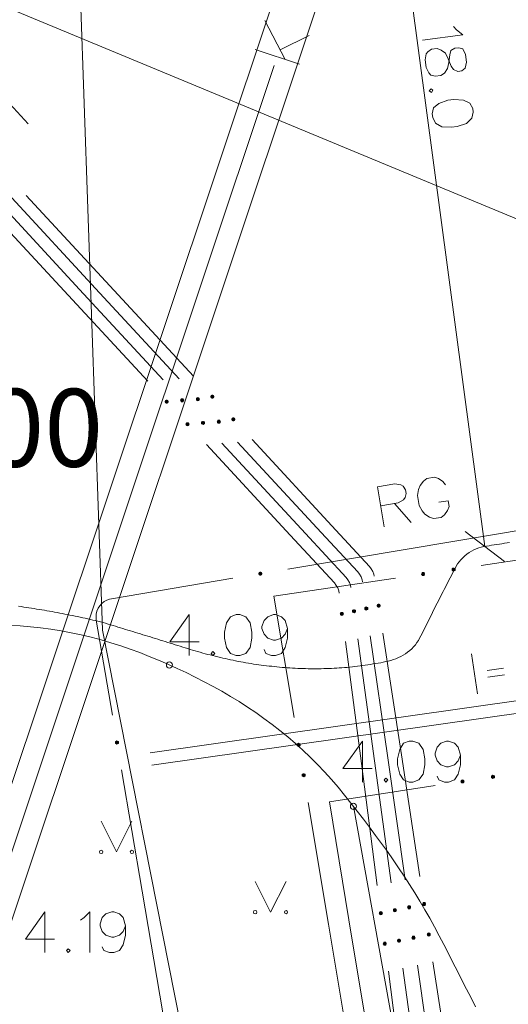
# Model space of a CAD drawing. Extents: x -188 to 1011690, y -97610 to 620732.
# Drawn here: x 505968 to 505975, y 310183 to 310199 of the extents above; entities that cross this region are included whole.
import ezdxf

# ---------------------------------------------------------------- set-up
doc = ezdxf.new("R2010")
doc.units = 0
doc.header["$MEASUREMENT"] = 0
for name, color, linetype, lineweight in [('APGAISM_Pen_No__230', 230, 'Continuous', 18), ('AUGSTSPR_Pen_No__62', 7, 'Continuous', 18), ('AUGSTUMI_Pen_No__7', 7, 'Continuous', 18), ('CELI_Pen_No__212', 212, 'Continuous', 18), ('PIESAISTES_Pen_No__3', 3, 'Continuous', 18), ('ROB_UZM_Pen_No__4', 4, 'Continuous', 18), ('SK_Pen_No__32', 32, 'Continuous', 18), ('SK_VIRSZ_Pen_No__32', 32, 'Continuous', 18), ('TEL_KAB_Pen_No__3', 3, 'Continuous', 18), ('TER_SIMB_Pen_No__92', 92, 'Continuous', 18), ('TRAM_TROL_Pen_No__6', 6, 'Continuous', 18)]:
    doc.layers.add(name, color=color, linetype=linetype, lineweight=lineweight)
doc.styles.add('GENERATED_STYLE_3', font='ARIALN.TTF')

msp = doc.modelspace()

# ---------------------------------------------------------------- hatches: boundary and pattern name
at = {"layer": 'APGAISM_Pen_No__230', "linetype": 'Continuous'}
for points in [[(505971.4368, 310190.2037, 0.4142136), (505971.4118, 310190.1787, 0.4142136), (505971.4368, 310190.1537, 0.4142136), (505971.4618, 310190.1787, 0.4142136)], [(505969.1357, 310187.4384, 0.4142136), (505969.1107, 310187.4634, 0.4142136), (505969.0857, 310187.4384, 0.4142136), (505969.1107, 310187.4134, 0.4142136)]]:
    msp.add_hatch(color=256, dxfattribs=at).paths.add_polyline_path(points, flags=0)
at = {"layer": 'AUGSTSPR_Pen_No__62', "linetype": 'Continuous'}
for points in [[(505969.9407, 310192.9729, 0.4142136), (505969.9157, 310192.9979, 0.4142136), (505969.8907, 310192.9729, 0.4142136), (505969.9157, 310192.9479, 0.4142136)], [(505970.1928, 310192.9949, 0.4142136), (505970.1678, 310193.0199, 0.4142136), (505970.1428, 310192.9949, 0.4142136), (505970.1678, 310192.9699, 0.4142136)], [(505970.4482, 310193.0133, 0.4142136), (505970.4232, 310193.0383, 0.4142136), (505970.3982, 310193.0133, 0.4142136), (505970.4232, 310192.9883, 0.4142136)], [(505970.6836, 310193.0533, 0.4142136), (505970.6586, 310193.0783, 0.4142136), (505970.6336, 310193.0533, 0.4142136), (505970.6586, 310193.0283, 0.4142136)], [(505970.5322, 310192.6278, 0.4142136), (505970.5072, 310192.6528, 0.4142136), (505970.4822, 310192.6278, 0.4142136), (505970.5072, 310192.6028, 0.4142136)], [(505970.7876, 310192.6462, 0.4142136), (505970.7626, 310192.6712, 0.4142136), (505970.7376, 310192.6462, 0.4142136), (505970.7626, 310192.6212, 0.4142136)], [(505971.023, 310192.6862, 0.4142136), (505970.998, 310192.7112, 0.4142136), (505970.973, 310192.6862, 0.4142136), (505970.998, 310192.6612, 0.4142136)], [(505970.2802, 310192.6058, 0.4142136), (505970.2552, 310192.6308, 0.4142136), (505970.2302, 310192.6058, 0.4142136), (505970.2552, 310192.5808, 0.4142136)], [(505974.5973, 310190.246, 0.4142136), (505974.5723, 310190.271, 0.4142136), (505974.5473, 310190.246, 0.4142136), (505974.5723, 310190.221, 0.4142136)], [(505974.1026, 310190.1731, 0.4142136), (505974.0776, 310190.1981, 0.4142136), (505974.0526, 310190.1731, 0.4142136), (505974.0776, 310190.1481, 0.4142136)], [(505973.1808, 310189.6132, 0.4142136), (505973.1558, 310189.6382, 0.4142136), (505973.1308, 310189.6132, 0.4142136), (505973.1558, 310189.5882, 0.4142136)], [(505973.3559, 310189.6838, 0.4142136), (505973.3309, 310189.6588, 0.4142136), (505973.3559, 310189.6338, 0.4142136), (505973.3809, 310189.6588, 0.4142136)], [(505972.7846, 310189.5262, 0.4142136), (505972.7596, 310189.5512, 0.4142136), (505972.7346, 310189.5262, 0.4142136), (505972.7596, 310189.5012, 0.4142136)], [(505972.9823, 310189.5696, 0.4142136), (505972.9573, 310189.5946, 0.4142136), (505972.9323, 310189.5696, 0.4142136), (505972.9573, 310189.5446, 0.4142136)], [(505972.0828, 310187.3994, 0.4142136), (505972.0578, 310187.4244, 0.4142136), (505972.0328, 310187.3994, 0.4142136), (505972.0578, 310187.3744, 0.4142136)], [(505972.1152, 310186.9063, 0.4142136), (505972.1402, 310186.8813, 0.4142136), (505972.1652, 310186.9063, 0.4142136), (505972.1402, 310186.9313, 0.4142136)], [(505975.2359, 310186.8807, 0.4142136), (505975.2109, 310186.9057, 0.4142136), (505975.1859, 310186.8807, 0.4142136), (505975.2109, 310186.8557, 0.4142136)], [(505974.7416, 310186.8055, 0.4142136), (505974.7166, 310186.8305, 0.4142136), (505974.6916, 310186.8055, 0.4142136), (505974.7166, 310186.7805, 0.4142136)], [(505974.1192, 310184.8147, 0.4142136), (505974.0942, 310184.8397, 0.4142136), (505974.0692, 310184.8147, 0.4142136), (505974.0942, 310184.7897, 0.4142136)], [(505973.4164, 310184.6671, 0.4142136), (505973.3914, 310184.6921, 0.4142136), (505973.3664, 310184.6671, 0.4142136), (505973.3914, 310184.6421, 0.4142136)], [(505973.6447, 310184.7146, 0.4142136), (505973.6197, 310184.7396, 0.4142136), (505973.5947, 310184.7146, 0.4142136), (505973.6197, 310184.6896, 0.4142136)], [(505973.8758, 310184.7627, 0.4142136), (505973.8508, 310184.7877, 0.4142136), (505973.8258, 310184.7627, 0.4142136), (505973.8508, 310184.7377, 0.4142136)], [(505974.1946, 310184.3204, 0.4142136), (505974.1696, 310184.3454, 0.4142136), (505974.1446, 310184.3204, 0.4142136), (505974.1696, 310184.2954, 0.4142136)], [(505973.4809, 310184.1713, 0.4142136), (505973.4559, 310184.1963, 0.4142136), (505973.4309, 310184.1713, 0.4142136), (505973.4559, 310184.1463, 0.4142136)], [(505973.6873, 310184.2441, 0.4142136), (505973.6623, 310184.2191, 0.4142136), (505973.6873, 310184.1941, 0.4142136), (505973.7123, 310184.2191, 0.4142136)], [(505973.8967, 310184.2678, 0.4142136), (505973.9217, 310184.2428, 0.4142136), (505973.9467, 310184.2678, 0.4142136), (505973.9217, 310184.2928, 0.4142136)]]:
    msp.add_hatch(color=256, dxfattribs=at).paths.add_polyline_path(points, flags=0)

# ---------------------------------------------------------------- linework, layer by layer
at = {"layer": 'APGAISM_Pen_No__230', "linetype": 'Continuous'}
for p, q in [((505973.3382, 310191.5907), (505973.4479, 310190.9385)), ((505974.3308, 310191.3384), (505974.483, 310191.364)), ((505973.6131, 310191.3184), (505973.8827, 310191.0116)), ((505973.8529, 310190.585), (505975.8252, 310190.9166)), ((505971.8806, 310190.2534), (505973.8529, 310190.585)), ((505969.0207, 310189.7725), (505970.993, 310190.1041)), ((505968.945, 310189.7492), (505968.991, 310189.7659)), ((505968.991, 310189.7659), (505969.0207, 310189.7725)), ((505968.7859, 310189.5718), (505968.8052, 310189.6168)), ((505968.8052, 310189.6168), (505968.8315, 310189.6581)), ((505968.8315, 310189.6581), (505968.8642, 310189.6945)), ((505968.8642, 310189.6945), (505968.9024, 310189.7251)), ((505968.9024, 310189.7251), (505968.945, 310189.7492)), ((505968.7705, 310189.4754), (505968.7743, 310189.5242)), ((505968.7747, 310189.4267), (505968.7705, 310189.4754)), ((505968.7743, 310189.5242), (505968.7859, 310189.5718)), ((505969.0357, 310187.8822), (505968.7747, 310189.4267)), ((505974.8651, 310188.8803), (505974.9581, 310188.2255)), ((505975.1151, 310188.6096), (505975.3825, 310188.6476)), ((505975.1306, 310188.5005), (505975.398, 310188.5385)), ((505969.6477, 310187.2695), (505977.4388, 310188.3757)), ((505969.6758, 310187.0714), (505977.4669, 310188.1777)), ((505969.5189, 310185.0227), (505969.1856, 310186.9947)), ((505969.8522, 310183.0507), (505969.5189, 310185.0227))]:
    msp.add_line(p, q, dxfattribs=at)
at = {"layer": 'APGAISM_Pen_No__230', "linetype": 'Continuous', "flags": 128}
for points in [[(505974.44, 310191.6195), (505974.3973, 310191.6738), (505974.3275, 310191.7235), (505974.2622, 310191.7461), (505974.1372, 310191.7251), (505974.0829, 310191.6824), (505974.0277, 310191.6117), (505974.0052, 310191.5464), (505973.9881, 310191.4485), (505974.0155, 310191.2854), (505974.0637, 310191.1985), (505974.1063, 310191.1442), (505974.1816, 310191.0954), (505974.2469, 310191.0728), (505974.3719, 310191.0938), (505974.4262, 310191.1365), (505974.4759, 310191.2063), (505974.4985, 310191.2716), (505974.483, 310191.364)], [(505973.3382, 310191.5907), (505973.6208, 310191.6383), (505973.7187, 310191.6212), (505973.7559, 310191.5995), (505973.794, 310191.5388), (505973.8041, 310191.479), (505973.787, 310191.4147), (505973.7598, 310191.3766), (505973.6729, 310191.3284), (505973.3903, 310191.2809)]]:
    msp.add_lwpolyline(points, dxfattribs=at)
for points in [[(505971.4618, 310190.1787, 0.4142136), (505971.4368, 310190.2037, 0.4142136), (505971.4118, 310190.1787, 0.4142136), (505971.4368, 310190.1537, 0.4142136)], [(505969.1357, 310187.4384, 0.4142136), (505969.1107, 310187.4634, 0.4142136), (505969.0857, 310187.4384, 0.4142136), (505969.1107, 310187.4134, 0.4142136)]]:
    msp.add_lwpolyline(points, format="xyb", close=True, dxfattribs=at)
at = {"layer": 'AUGSTSPR_Pen_No__62', "linetype": 'Continuous'}
for p, q in [((505967.3715, 310197.8065), (505967.6708, 310197.4827)), ((505967.6374, 310196.3206), (505968.9953, 310194.8521)), ((505966.8946, 310196.2402), (505968.2524, 310194.7717)), ((505967.1466, 310196.2622), (505968.5045, 310194.7937)), ((505967.402, 310196.2806), (505968.7599, 310194.8121)), ((505968.2524, 310194.7717), (505969.6102, 310193.3033)), ((505968.5045, 310194.7937), (505969.8623, 310193.3253)), ((505968.7599, 310194.8121), (505970.1177, 310193.3437)), ((505968.9953, 310194.8521), (505970.3531, 310193.3837)), ((505971.3035, 310192.3558), (505972.6614, 310190.8873)), ((505970.5607, 310192.2754), (505971.9185, 310190.8069)), ((505970.8127, 310192.2974), (505972.1706, 310190.8289)), ((505971.0681, 310192.3158), (505972.426, 310190.8473)), ((505972.6614, 310190.8873), (505973.2064, 310190.2979)), ((505971.9185, 310190.8069), (505972.6385, 310190.0283)), ((505972.1706, 310190.8289), (505972.8277, 310190.1183)), ((505972.426, 310190.8473), (505973.0169, 310190.2082)), ((505975.0175, 310190.3116), (505976.9961, 310190.6032)), ((505973.2064, 310190.2979), (505973.2366, 310190.2594)), ((505973.2366, 310190.2594), (505973.2601, 310190.2164)), ((505971.6538, 310189.8159), (505973.6324, 310190.1075)), ((505972.8277, 310190.1183), (505972.8579, 310190.0797)), ((505973.0169, 310190.2082), (505973.0471, 310190.1697)), ((505973.0471, 310190.1697), (505973.0706, 310190.1268)), ((505973.0706, 310190.1268), (505973.0868, 310190.0806)), ((505973.0868, 310190.0806), (505973.0936, 310190.0471)), ((505973.2601, 310190.2164), (505973.2763, 310190.1703)), ((505973.2763, 310190.1703), (505973.2827, 310190.1394)), ((505972.6385, 310190.0283), (505972.6687, 310189.9897)), ((505972.6687, 310189.9897), (505972.6922, 310189.9468)), ((505972.6922, 310189.9468), (505972.7084, 310189.9006)), ((505972.8579, 310190.0797), (505972.8814, 310190.0368)), ((505972.8814, 310190.0368), (505972.8976, 310189.9906)), ((505972.8976, 310189.9906), (505972.9047, 310189.9552)), ((505971.6538, 310189.8159), (505971.9836, 310187.8433)), ((505972.7084, 310189.9006), (505972.7157, 310189.8633)), ((505973.2885, 310187.1421), (505973.0181, 310189.1237)), ((505973.5033, 310187.1879), (505973.2196, 310189.1677)), ((505973.7251, 310187.2367), (505973.4237, 310189.2139)), ((505973.0755, 310187.0966), (505972.8176, 310189.0799)), ((505974.0264, 310185.2596), (505973.7251, 310187.2367)), ((505973.3334, 310185.1133), (505973.0755, 310187.0966)), ((505973.5589, 310185.1604), (505973.2885, 310187.1421)), ((505973.7869, 310185.2081), (505973.5033, 310187.1879)), ((505974.2717, 310186.7378), (505972.5579, 310186.4771)), ((505972.2144, 310186.4624), (505972.5441, 310184.4898)), ((505972.5579, 310186.4771), (505972.8737, 310184.5598)), ((505972.5441, 310184.4898), (505972.8739, 310182.5172)), ((505972.8737, 310184.5598), (505973.1987, 310182.5864)), ((505974.5387, 310181.8984), (505974.2374, 310183.8756)), ((505973.7718, 310181.7417), (505973.5139, 310183.725)), ((505974.0186, 310181.7916), (505973.7482, 310183.7733)), ((505974.2692, 310181.8425), (505973.9855, 310183.8223))]:
    msp.add_line(p, q, dxfattribs=at)
at = {"layer": 'AUGSTSPR_Pen_No__62', "linetype": 'Continuous', "flags": 128}
for points in [[(505969.9407, 310192.9729, 0.4142136), (505969.9157, 310192.9979, 0.4142136), (505969.8907, 310192.9729, 0.4142136), (505969.9157, 310192.9479, 0.4142136)], [(505970.1928, 310192.9949, 0.4142136), (505970.1678, 310193.0199, 0.4142136), (505970.1428, 310192.9949, 0.4142136), (505970.1678, 310192.9699, 0.4142136)], [(505970.4482, 310193.0133, 0.4142136), (505970.4232, 310193.0383, 0.4142136), (505970.3982, 310193.0133, 0.4142136), (505970.4232, 310192.9883, 0.4142136)], [(505970.6836, 310193.0533, 0.4142136), (505970.6586, 310193.0783, 0.4142136), (505970.6336, 310193.0533, 0.4142136), (505970.6586, 310193.0283, 0.4142136)], [(505970.5322, 310192.6278, 0.4142136), (505970.5072, 310192.6528, 0.4142136), (505970.4822, 310192.6278, 0.4142136), (505970.5072, 310192.6028, 0.4142136)], [(505970.7876, 310192.6462, 0.4142136), (505970.7626, 310192.6712, 0.4142136), (505970.7376, 310192.6462, 0.4142136), (505970.7626, 310192.6212, 0.4142136)], [(505971.023, 310192.6862, 0.4142136), (505970.998, 310192.7112, 0.4142136), (505970.973, 310192.6862, 0.4142136), (505970.998, 310192.6612, 0.4142136)], [(505970.2802, 310192.6058, 0.4142136), (505970.2552, 310192.6308, 0.4142136), (505970.2302, 310192.6058, 0.4142136), (505970.2552, 310192.5808, 0.4142136)], [(505974.5973, 310190.246, 0.4142136), (505974.5723, 310190.271, 0.4142136), (505974.5473, 310190.246, 0.4142136), (505974.5723, 310190.221, 0.4142136)], [(505974.1026, 310190.1731, 0.4142136), (505974.0776, 310190.1981, 0.4142136), (505974.0526, 310190.1731, 0.4142136), (505974.0776, 310190.1481, 0.4142136)], [(505973.1808, 310189.6132, 0.4142136), (505973.1558, 310189.6382, 0.4142136), (505973.1308, 310189.6132, 0.4142136), (505973.1558, 310189.5882, 0.4142136)], [(505973.3809, 310189.6588, 0.4142136), (505973.3559, 310189.6838, 0.4142136), (505973.3309, 310189.6588, 0.4142136), (505973.3559, 310189.6338, 0.4142136)], [(505972.7846, 310189.5262, 0.4142136), (505972.7596, 310189.5512, 0.4142136), (505972.7346, 310189.5262, 0.4142136), (505972.7596, 310189.5012, 0.4142136)], [(505972.9823, 310189.5696, 0.4142136), (505972.9573, 310189.5946, 0.4142136), (505972.9323, 310189.5696, 0.4142136), (505972.9573, 310189.5446, 0.4142136)], [(505972.0828, 310187.3994, 0.4142136), (505972.0578, 310187.4244, 0.4142136), (505972.0328, 310187.3994, 0.4142136), (505972.0578, 310187.3744, 0.4142136)], [(505972.1652, 310186.9063, 0.4142136), (505972.1402, 310186.9313, 0.4142136), (505972.1152, 310186.9063, 0.4142136), (505972.1402, 310186.8813, 0.4142136)], [(505975.2359, 310186.8807, 0.4142136), (505975.2109, 310186.9057, 0.4142136), (505975.1859, 310186.8807, 0.4142136), (505975.2109, 310186.8557, 0.4142136)], [(505974.7416, 310186.8055, 0.4142136), (505974.7166, 310186.8305, 0.4142136), (505974.6916, 310186.8055, 0.4142136), (505974.7166, 310186.7805, 0.4142136)], [(505974.1192, 310184.8147, 0.4142136), (505974.0942, 310184.8397, 0.4142136), (505974.0692, 310184.8147, 0.4142136), (505974.0942, 310184.7897, 0.4142136)], [(505973.4164, 310184.6671, 0.4142136), (505973.3914, 310184.6921, 0.4142136), (505973.3664, 310184.6671, 0.4142136), (505973.3914, 310184.6421, 0.4142136)], [(505973.6447, 310184.7146, 0.4142136), (505973.6197, 310184.7396, 0.4142136), (505973.5947, 310184.7146, 0.4142136), (505973.6197, 310184.6896, 0.4142136)], [(505973.8758, 310184.7627, 0.4142136), (505973.8508, 310184.7877, 0.4142136), (505973.8258, 310184.7627, 0.4142136), (505973.8508, 310184.7377, 0.4142136)], [(505974.1946, 310184.3204, 0.4142136), (505974.1696, 310184.3454, 0.4142136), (505974.1446, 310184.3204, 0.4142136), (505974.1696, 310184.2954, 0.4142136)], [(505973.4809, 310184.1713, 0.4142136), (505973.4559, 310184.1963, 0.4142136), (505973.4309, 310184.1713, 0.4142136), (505973.4559, 310184.1463, 0.4142136)], [(505973.7123, 310184.2191, 0.4142136), (505973.6873, 310184.2441, 0.4142136), (505973.6623, 310184.2191, 0.4142136), (505973.6873, 310184.1941, 0.4142136)], [(505973.9467, 310184.2678, 0.4142136), (505973.9217, 310184.2928, 0.4142136), (505973.8967, 310184.2678, 0.4142136), (505973.9217, 310184.2428, 0.4142136)]]:
    msp.add_lwpolyline(points, format="xyb", close=True, dxfattribs=at)
at = {"layer": 'AUGSTUMI_Pen_No__7', "linetype": 'Continuous'}
for p, q in [((505970.2838, 310189.514), (505970.2838, 310188.8525)), ((505973.0918, 310187.4577), (505973.0918, 310186.7963))]:
    msp.add_line(p, q, dxfattribs=at)
at = {"layer": 'AUGSTUMI_Pen_No__7', "linetype": 'Continuous', "flags": 128}
for points in [[(505970.2838, 310189.514), (505969.9696, 310189.073), (505970.4437, 310189.073)], [(505971.8767, 310189.288), (505971.8381, 310189.1943), (505971.7775, 310189.1336), (505971.6838, 310189.1006), (505971.6507, 310189.1006), (505971.557, 310189.1336), (505971.4964, 310189.1943), (505971.4633, 310189.288), (505971.4633, 310189.321), (505971.4964, 310189.4203), (505971.557, 310189.4809), (505971.6507, 310189.514), (505971.6838, 310189.514), (505971.7775, 310189.4809), (505971.8381, 310189.4203), (505971.8767, 310189.288), (505971.8767, 310189.1336), (505971.8381, 310188.9793), (505971.7775, 310188.8856), (505971.6838, 310188.8525), (505971.6177, 310188.8525), (505971.524, 310188.8856), (505971.4964, 310188.9462)], [(505973.0918, 310187.4577), (505972.7776, 310187.0168), (505973.2516, 310187.0168)], [(505974.6847, 310187.2317), (505974.6461, 310187.138), (505974.5855, 310187.0774), (505974.4918, 310187.0443), (505974.4587, 310187.0443), (505974.365, 310187.0774), (505974.3044, 310187.138), (505974.2713, 310187.2317), (505974.2713, 310187.2648), (505974.3044, 310187.364), (505974.365, 310187.4247), (505974.4587, 310187.4577), (505974.4918, 310187.4577), (505974.5855, 310187.4247), (505974.6461, 310187.364), (505974.6847, 310187.2317), (505974.6847, 310187.0774), (505974.6461, 310186.9231), (505974.5855, 310186.8294), (505974.4918, 310186.7963), (505974.4256, 310186.7963), (505974.3319, 310186.8294), (505974.3044, 310186.89)]]:
    msp.add_lwpolyline(points, dxfattribs=at)
for points in [[(505971.0444, 310189.514), (505970.9507, 310189.4809), (505970.8901, 310189.3817), (505970.857, 310189.2273), (505970.857, 310189.1336), (505970.8901, 310188.9793), (505970.9507, 310188.8856), (505971.0444, 310188.8525), (505971.1051, 310188.8525), (505971.1988, 310188.8856), (505971.2704, 310188.9793), (505971.298, 310189.1336), (505971.298, 310189.2273), (505971.2704, 310189.3817), (505971.1988, 310189.4809), (505971.1051, 310189.514)], [(505970.6641, 310188.9132), (505970.6366, 310188.8856), (505970.6641, 310188.8525), (505970.6972, 310188.8856)], [(505973.8524, 310187.4577), (505973.7587, 310187.4247), (505973.6981, 310187.3254), (505973.665, 310187.1711), (505973.665, 310187.0774), (505973.6981, 310186.9231), (505973.7587, 310186.8294), (505973.8524, 310186.7963), (505973.913, 310186.7963), (505974.0067, 310186.8294), (505974.0784, 310186.9231), (505974.106, 310187.0774), (505974.106, 310187.1711), (505974.0784, 310187.3254), (505974.0067, 310187.4247), (505973.913, 310187.4577)], [(505973.4721, 310186.8569), (505973.4445, 310186.8294), (505973.4721, 310186.7963), (505973.5052, 310186.8294)]]:
    msp.add_lwpolyline(points, close=True, dxfattribs=at)
at = {"layer": 'AUGSTUMI_Pen_No__7', "linetype": 'Continuous'}
for centre in [(505969.9617, 310188.6975), (505972.947, 310186.4025)]:
    msp.add_circle(centre, 0.05, dxfattribs=at)
at = {"layer": 'CELI_Pen_No__212', "linetype": 'Continuous'}
msp.add_line((505976.7507, 310165.3464), (505972.947, 310186.4025), dxfattribs=at)
at = {"layer": 'CELI_Pen_No__212', "linetype": 'Continuous', "flags": 128}
msp.add_lwpolyline([(505967.3709, 310189.3432), (505967.5381, 310189.3322), (505967.705, 310189.3173), (505967.8715, 310189.2984), (505968.0374, 310189.2756), (505968.2026, 310189.2489), (505968.3669, 310189.2183), (505968.5303, 310189.1839), (505968.6925, 310189.1456), (505968.8534, 310189.1034), (505969.0129, 310189.0575), (505969.1708, 310189.0077), (505969.327, 310188.9542), (505969.4813, 310188.8969), (505969.634, 310188.8364), (505969.7857, 310188.7737), (505969.9362, 310188.7088), (505970.0855, 310188.6416), (505970.2336, 310188.5721), (505970.3803, 310188.5001), (505970.5255, 310188.4256), (505970.6692, 310188.3486), (505970.8114, 310188.269), (505970.9518, 310188.1866), (505971.0905, 310188.1015), (505971.2274, 310188.0136), (505971.3623, 310187.9227), (505971.4953, 310187.8289), (505971.6261, 310187.732), (505971.7548, 310187.6321), (505971.8813, 310187.529), (505972.0055, 310187.4226), (505972.1272, 310187.3129), (505972.2465, 310187.1998), (505972.3633, 310187.0833), (505972.4774, 310186.9633), (505972.5888, 310186.8397), (505972.6974, 310186.7124), (505972.8034, 310186.5823), (505972.9077, 310186.4521), (505973.0103, 310186.3219), (505973.1112, 310186.1916), (505973.2104, 310186.0611), (505973.3079, 310185.9303), (505973.4037, 310185.799), (505973.4978, 310185.6673), (505973.5901, 310185.535), (505973.6806, 310185.4019), (505973.7693, 310185.268), (505973.8563, 310185.1333), (505973.9415, 310184.9975), (505974.0248, 310184.8606), (505974.1064, 310184.7225), (505974.186, 310184.5831), (505974.2639, 310184.4423), (505974.3398, 310184.3), (505974.414, 310184.1561), (505974.4877, 310184.0119), (505974.5614, 310183.8676), (505974.6351, 310183.7234), (505974.7088, 310183.5791), (505974.7826, 310183.4348), (505974.8563, 310183.2906), (505974.93, 310183.1463)], dxfattribs=at)
at = {"layer": 'PIESAISTES_Pen_No__3', "linetype": 'Continuous'}
for p, q in [((505972.693, 310208.4629), (505975.0787, 310190.6217)), ((505975.3965, 310190.3789), (505974.7609, 310190.8646))]:
    msp.add_line(p, q, dxfattribs=at)
at = {"layer": 'PIESAISTES_Pen_No__3', "linetype": 'Continuous', "flags": 128}
msp.add_lwpolyline([(505974.5713, 310199.0642), (505974.6176, 310199.0092), (505974.7229, 310198.9287), (505974.0673, 310198.8411)], dxfattribs=at)
for points in [[(505974.7652, 310198.6118), (505974.72, 310198.7003), (505974.6563, 310198.7196), (505974.5907, 310198.7109), (505974.5288, 310198.6748), (505974.5103, 310198.6056), (505974.4936, 310198.481), (505974.4732, 310198.3837), (505974.4226, 310198.3047), (505974.3662, 310198.2693), (505974.2733, 310198.2569), (505974.2041, 310198.2755), (505974.1716, 310198.31), (505974.1264, 310198.3985), (505974.1096, 310198.5242), (505974.13, 310198.6214), (505974.1537, 310198.6524), (505974.2148, 310198.694), (505974.3077, 310198.7064), (505974.3722, 310198.6816), (505974.4403, 310198.6296), (505974.4855, 310198.5411), (505974.5351, 310198.4198), (505974.5705, 310198.3634), (505974.6411, 310198.3339), (505974.7067, 310198.3427), (505974.7617, 310198.3889), (505974.782, 310198.4862)], [(505974.2369, 310198.0296), (505974.206, 310198.0533), (505974.1768, 310198.0216), (505974.214, 310197.9932)], [(505974.8828, 310197.7323), (505974.8376, 310197.8208), (505974.7313, 310197.8677), (505974.5739, 310197.88), (505974.481, 310197.8676), (505974.3325, 310197.8144), (505974.2476, 310197.7419), (505974.2273, 310197.6446), (505974.2353, 310197.5845), (505974.2805, 310197.496), (505974.3829, 310197.4374), (505974.5395, 310197.4306), (505974.6324, 310197.443), (505974.7817, 310197.4908), (505974.8705, 310197.5749), (505974.8909, 310197.6722)]]:
    msp.add_lwpolyline(points, close=True, dxfattribs=at)
at = {"layer": 'ROB_UZM_Pen_No__4', "linetype": 'Continuous'}
for p, q in [((505968.8738, 310189.2626), (505967.5538, 310227.6716)), ((505973.3028, 310166.9156), (505968.8738, 310189.2626))]:
    msp.add_line(p, q, dxfattribs=at)
at = {"layer": 'SK_Pen_No__32', "linetype": 'Continuous'}
for p, q in [((505974.6886, 310208.5981), (505966.5414, 310184.1918)), ((505974.9911, 310207.2937), (505967.2054, 310183.9702)), ((505971.8385, 310198.5292), (505971.5081, 310199.1607)), ((505971.7564, 310198.6836), (505972.2296, 310198.9199)), ((505971.3515, 310198.6918), (505972.073, 310198.4509)), ((505971.6632, 310198.4296), (505969.2884, 310191.3155)), ((505969.2884, 310191.3155), (505966.9136, 310184.2014))]:
    msp.add_line(p, q, dxfattribs=at)
at = {"layer": 'SK_VIRSZ_Pen_No__32', "linetype": 'Continuous'}
msp.add_line((505967.939, 310184.688), (505967.939, 310184.0266), dxfattribs=at)
at = {"layer": 'SK_VIRSZ_Pen_No__32', "linetype": 'Continuous', "flags": 128}
for points in [[(505967.939, 310184.688), (505967.6248, 310184.247), (505968.0988, 310184.247)], [(505968.5177, 310184.5557), (505968.5783, 310184.5943), (505968.672, 310184.688), (505968.672, 310184.0266)], [(505969.2508, 310184.462), (505969.2122, 310184.3683), (505969.1516, 310184.3077), (505969.0579, 310184.2746), (505969.0248, 310184.2746), (505968.9311, 310184.3077), (505968.8705, 310184.3683), (505968.8374, 310184.462), (505968.8374, 310184.4951), (505968.8705, 310184.5943), (505968.9311, 310184.6549), (505969.0248, 310184.688), (505969.0579, 310184.688), (505969.1516, 310184.6549), (505969.2122, 310184.5943), (505969.2508, 310184.462), (505969.2508, 310184.3077), (505969.2122, 310184.1533), (505969.1516, 310184.0596), (505969.0579, 310184.0266), (505968.9917, 310184.0266), (505968.898, 310184.0596), (505968.8705, 310184.1203)]]:
    msp.add_lwpolyline(points, dxfattribs=at)
msp.add_lwpolyline([(505968.3193, 310184.0872), (505968.2917, 310184.0596), (505968.3193, 310184.0266), (505968.3524, 310184.0596)], close=True, dxfattribs=at)
at = {"layer": 'TEL_KAB_Pen_No__3', "linetype": 'Continuous', "flags": 128}
msp.add_lwpolyline([(505967.515, 310189.6497), (505967.5569, 310189.6436), (505967.5987, 310189.6374), (505967.6404, 310189.6311), (505967.6822, 310189.6248), (505967.7239, 310189.6183), (505967.7656, 310189.6118), (505967.8073, 310189.6051), (505967.849, 310189.5983), (505967.8907, 310189.5915), (505967.9323, 310189.5845), (505967.974, 310189.5774), (505968.0156, 310189.5701), (505968.0572, 310189.5628), (505968.0988, 310189.5553), (505968.1404, 310189.5477), (505968.1819, 310189.5399), (505968.2235, 310189.532), (505968.2651, 310189.5239), (505968.3066, 310189.5157), (505968.3481, 310189.5074), (505968.3896, 310189.499), (505968.4311, 310189.4906), (505968.4725, 310189.482), (505968.5139, 310189.4732), (505968.5553, 310189.4643), (505968.5966, 310189.4552), (505968.6378, 310189.4459), (505968.679, 310189.4364), (505968.7201, 310189.4266), (505968.7612, 310189.4165), (505968.8021, 310189.4062), (505968.843, 310189.3955), (505968.8838, 310189.3844), (505968.9245, 310189.373), (505968.9651, 310189.3612), (505969.0056, 310189.349), (505969.0461, 310189.3368), (505969.0866, 310189.3246), (505969.127, 310189.3124), (505969.1675, 310189.3001), (505969.2079, 310189.2878), (505969.2483, 310189.2754), (505969.2888, 310189.2631), (505969.3292, 310189.2507), (505969.3696, 310189.2384), (505969.41, 310189.226), (505969.4504, 310189.2135), (505969.4908, 310189.2011), (505969.5312, 310189.1887), (505969.5716, 310189.1762), (505969.612, 310189.1637), (505969.6524, 310189.1513), (505969.6928, 310189.1388), (505969.7331, 310189.1262), (505969.7735, 310189.1137), (505969.8138, 310189.1011), (505969.8542, 310189.0884), (505969.8945, 310189.0758), (505969.9349, 310189.0632), (505969.9752, 310189.0505), (505970.0155, 310189.0379), (505970.0559, 310189.0253), (505970.0962, 310189.0127), (505970.1366, 310189), (505970.1769, 310188.9875), (505970.2173, 310188.9749), (505970.2577, 310188.9624), (505970.2981, 310188.9499), (505970.3385, 310188.9375), (505970.379, 310188.9254), (505970.4196, 310188.9136), (505970.4602, 310188.9022), (505970.5009, 310188.8909), (505970.5417, 310188.88), (505970.5826, 310188.8693), (505970.6235, 310188.8588), (505970.6645, 310188.8486), (505970.7056, 310188.8385), (505970.7467, 310188.8287), (505970.7878, 310188.8189), (505970.8291, 310188.8094), (505970.8703, 310188.8), (505970.9117, 310188.7907), (505970.953, 310188.7815), (505970.9945, 310188.7724), (505971.0359, 310188.7637), (505971.0774, 310188.7553), (505971.1189, 310188.7473), (505971.1605, 310188.7397), (505971.2021, 310188.7324), (505971.2438, 310188.7255), (505971.2855, 310188.7189), (505971.3272, 310188.7125), (505971.369, 310188.7064), (505971.4108, 310188.7006), (505971.4527, 310188.695), (505971.4947, 310188.6897), (505971.5367, 310188.6845), (505971.5788, 310188.6796), (505971.621, 310188.6748), (505971.6632, 310188.6702), (505971.7053, 310188.6659), (505971.7475, 310188.6619), (505971.7897, 310188.6581), (505971.8319, 310188.6546), (505971.8741, 310188.6514), (505971.9163, 310188.6485), (505971.9585, 310188.6459), (505972.0007, 310188.6435), (505972.0429, 310188.6415), (505972.0851, 310188.6397), (505972.1273, 310188.6383), (505972.1695, 310188.6372), (505972.2117, 310188.6363), (505972.2539, 310188.6358), (505972.2961, 310188.6356), (505972.3384, 310188.6357), (505972.3806, 310188.636), (505972.4228, 310188.6366), (505972.465, 310188.6375), (505972.5073, 310188.6386), (505972.5495, 310188.6401), (505972.5917, 310188.6418), (505972.634, 310188.6438), (505972.6762, 310188.6461), (505972.7184, 310188.6487), (505972.7607, 310188.6516), (505972.8029, 310188.6548), (505972.8451, 310188.6584), (505972.8873, 310188.6622), (505972.9295, 310188.6664), (505972.9717, 310188.671), (505973.0137, 310188.6761), (505973.0555, 310188.6817), (505973.0974, 310188.6876), (505973.1392, 310188.6937), (505973.1809, 310188.7), (505973.2227, 310188.7063), (505973.2646, 310188.7126), (505973.3063, 310188.7191), (505973.3479, 310188.7261), (505973.3893, 310188.7337), (505973.4307, 310188.7419), (505973.472, 310188.751), (505973.5132, 310188.7609), (505973.5544, 310188.7718), (505973.5954, 310188.7841), (505973.6361, 310188.7987), (505973.6762, 310188.8156), (505973.7155, 310188.8348), (505973.7538, 310188.8561), (505973.7909, 310188.8795), (505973.8266, 310188.9049), (505973.8608, 310188.9323), (505973.8932, 310188.9615), (505973.9236, 310188.9924), (505973.9518, 310189.0251), (505973.9777, 310189.0593), (505974.0011, 310189.0951), (505974.0217, 310189.1322), (505974.0413, 310189.1699), (505974.0607, 310189.2076), (505974.0799, 310189.2454), (505974.099, 310189.2831), (505974.1179, 310189.3209), (505974.1368, 310189.3588), (505974.1556, 310189.3966), (505974.1743, 310189.4344), (505974.193, 310189.4723), (505974.2117, 310189.5101), (505974.2304, 310189.548), (505974.2491, 310189.5858), (505974.268, 310189.6236), (505974.2869, 310189.6613), (505974.3059, 310189.699), (505974.3251, 310189.7367), (505974.3442, 310189.7744), (505974.3633, 310189.812), (505974.3824, 310189.8497), (505974.4014, 310189.8873), (505974.4205, 310189.9249), (505974.4396, 310189.9625), (505974.4588, 310190.0001), (505974.4781, 310190.0377), (505974.4974, 310190.0752), (505974.5168, 310190.1127), (505974.5364, 310190.1502), (505974.5561, 310190.1877), (505974.5759, 310190.2252), (505974.596, 310190.2626), (505974.6162, 310190.3), (505974.6377, 310190.3368), (505974.6623, 310190.3721), (505974.6897, 310190.4057), (505974.7198, 310190.4375), (505974.7522, 310190.4673), (505974.7867, 310190.495), (505974.823, 310190.5205), (505974.8608, 310190.5436), (505974.9, 310190.5642), (505974.9402, 310190.5822), (505974.9811, 310190.5975), (505975.0226, 310190.6098), (505975.0643, 310190.6192), (505975.106, 310190.6261), (505975.1478, 310190.6328), (505975.1895, 310190.6396), (505975.2312, 310190.6463), (505975.273, 310190.653), (505975.3147, 310190.6597), (505975.3565, 310190.6664), (505975.3982, 310190.6732), (505975.4399, 310190.6799), (505975.4817, 310190.6866)], dxfattribs=at)
at = {"layer": 'TER_SIMB_Pen_No__92', "linetype": 'Continuous'}
for p, q in [((505968.8535, 310186.1621), (505969.1035, 310185.6621)), ((505969.1035, 310185.6621), (505969.3535, 310186.1621)), ((505971.3535, 310185.1834), (505971.6035, 310184.6834)), ((505971.6035, 310184.6834), (505971.8535, 310185.1834))]:
    msp.add_line(p, q, dxfattribs=at)
for centre, radius in [((505968.8532, 310185.6616), 0.028), ((505969.3532, 310185.6616), 0.0263), ((505971.3532, 310184.683), 0.028), ((505971.8532, 310184.683), 0.0263)]:
    msp.add_circle(centre, radius, dxfattribs=at)
at = {"layer": 'TRAM_TROL_Pen_No__6', "linetype": 'Continuous'}
msp.add_line((505976.1495, 310195.7077), (505962.6972, 310201.2937), dxfattribs=at)

# ---------------------------------------------------------------- texts
at = {"layer": 'ROB_UZM_Pen_No__4', "linetype": 'Continuous', "insert": (505958.3655, 310193.1792), "char_height": 1.263202, "attachment_point": 1, "style": 'GENERATED_STYLE_3'}
msp.add_mtext('{01000509000}', dxfattribs=at)

doc.saveas('drawing.dxf')
